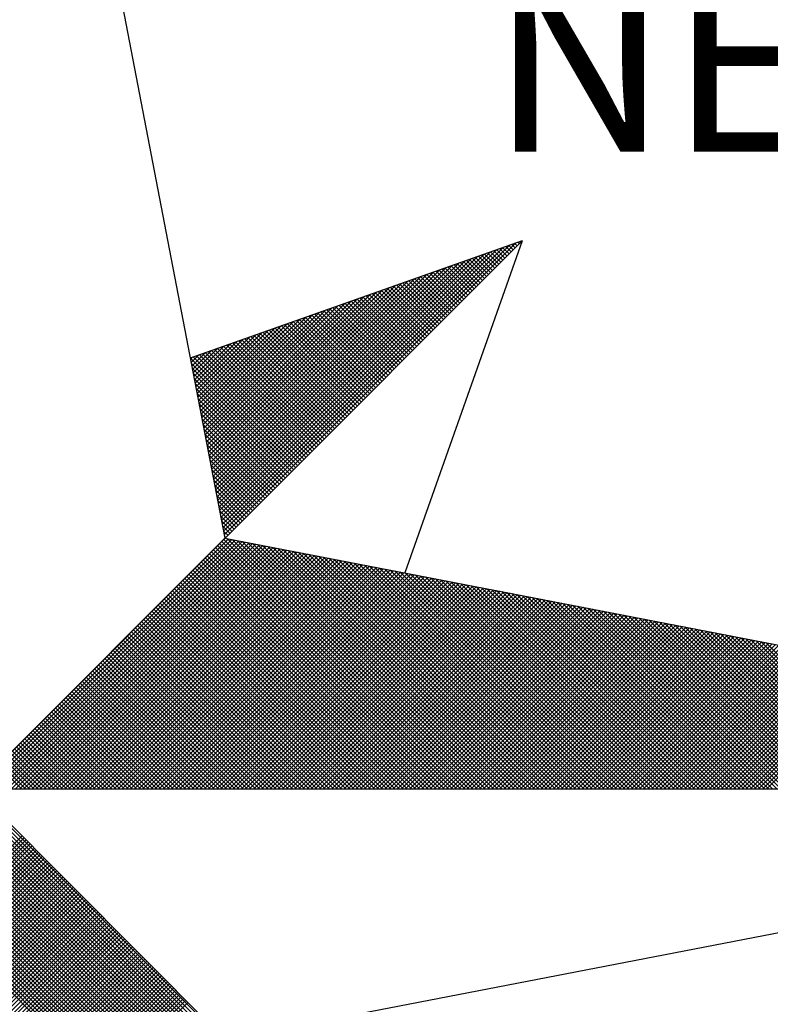
# Model space of a CAD drawing. Extents: x 180108 to 180213, y 1671321 to 1671470.
# Drawn here: x 180193 to 180196, y 1671441 to 1671446 of the extents above; entities that cross this region are included whole.
import ezdxf

# ---------------------------------------------------------------- set-up
doc = ezdxf.new("R2010")
doc.units = 0
doc.header["$MEASUREMENT"] = 0
doc.layers.get('0').update_dxf_attribs({"linetype": 'CONTINUOUS'})
doc.layers.add('NORTE', color=7, linetype='CONTINUOUS')
doc.layers.add('T-DIM', color=1, linetype='CONTINUOUS')
doc.styles.add('ROMANT', font='romant', dxfattribs={"height": 1.5})

# ---------------------------------------------------------------- blocks, each defined once
blk = doc.blocks.new('*X2')
at = {"color": 0}
for p, q in [((182561.6949, 1662937.86), (182561.6936, 1662937.8613)), ((182560.4072, 1662936.6429), (182561.5885, 1662937.8242)), ((182560.41, 1662936.6281), (182561.6158, 1662937.8338)), ((182560.4129, 1662936.6133), (182561.6431, 1662937.8435)), ((182560.4158, 1662936.5985), (182561.6704, 1662937.8531)), ((182561.6154, 1662937.7805), (182561.5761, 1662937.8198)), ((182561.6242, 1662937.7893), (182561.5891, 1662937.8244)), ((182561.6331, 1662937.7982), (182561.6022, 1662937.829)), ((182561.6419, 1662937.807), (182561.6152, 1662937.8337)), ((182561.6508, 1662937.8158), (182561.6283, 1662937.8383)), ((182561.6596, 1662937.8247), (182561.6414, 1662937.8429)), ((182561.6684, 1662937.8335), (182561.6544, 1662937.8475)), ((182561.6773, 1662937.8424), (182561.6675, 1662937.8521)), ((182561.6861, 1662937.8512), (182561.6806, 1662937.8567)), ((182560.3929, 1662936.717), (182561.4518, 1662937.776)), ((182560.3957, 1662936.7022), (182561.4792, 1662937.7856)), ((182560.3986, 1662936.6874), (182561.5065, 1662937.7953)), ((182560.4015, 1662936.6726), (182561.5338, 1662937.8049)), ((182560.4043, 1662936.6577), (182561.5611, 1662937.8146)), ((182561.5358, 1662937.7009), (182561.4585, 1662937.7783)), ((182561.5447, 1662937.7098), (182561.4715, 1662937.7829)), ((182561.5535, 1662937.7186), (182561.4846, 1662937.7875)), ((182561.5624, 1662937.7274), (182561.4977, 1662937.7921)), ((182561.5712, 1662937.7363), (182561.5107, 1662937.7968)), ((182561.58, 1662937.7451), (182561.5238, 1662937.8014)), ((182561.5889, 1662937.754), (182561.5369, 1662937.806)), ((182561.5977, 1662937.7628), (182561.5499, 1662937.8106)), ((182561.6066, 1662937.7716), (182561.563, 1662937.8152)), ((182560.3814, 1662936.7763), (182561.3425, 1662937.7374)), ((182560.3843, 1662936.7615), (182561.3699, 1662937.747)), ((182560.3872, 1662936.7466), (182561.3972, 1662937.7567)), ((182560.39, 1662936.7318), (182561.4245, 1662937.7663)), ((182561.4563, 1662937.6214), (182561.3409, 1662937.7368)), ((182561.4651, 1662937.6302), (182561.3539, 1662937.7414)), ((182561.474, 1662937.6391), (182561.367, 1662937.746)), ((182561.4828, 1662937.6479), (182561.3801, 1662937.7506)), ((182561.4917, 1662937.6567), (182561.3931, 1662937.7552)), ((182561.5005, 1662937.6656), (182561.4062, 1662937.7599)), ((182561.5093, 1662937.6744), (182561.4193, 1662937.7645)), ((182561.5182, 1662937.6833), (182561.4323, 1662937.7691)), ((182561.527, 1662937.6921), (182561.4454, 1662937.7737)), ((182560.37, 1662936.8356), (182561.2332, 1662937.6988)), ((182560.3729, 1662936.8207), (182561.2606, 1662937.7084)), ((182560.3757, 1662936.8059), (182561.2879, 1662937.7181)), ((182560.3786, 1662936.7911), (182561.3152, 1662937.7277)), ((182561.3767, 1662937.5418), (182561.2233, 1662937.6953)), ((182561.3856, 1662937.5507), (182561.2364, 1662937.6999)), ((182561.3944, 1662937.5595), (182561.2494, 1662937.7045)), ((182561.4033, 1662937.5683), (182561.2625, 1662937.7091)), ((182561.4121, 1662937.5772), (182561.2756, 1662937.7137)), ((182561.4209, 1662937.586), (182561.2886, 1662937.7183)), ((182561.4298, 1662937.5949), (182561.3017, 1662937.723)), ((182561.4386, 1662937.6037), (182561.3148, 1662937.7276)), ((182561.4475, 1662937.6125), (182561.3278, 1662937.7322)), ((182560.3557, 1662936.9097), (182561.0966, 1662937.6506)), ((182560.3586, 1662936.8948), (182561.1239, 1662937.6602)), ((182560.3614, 1662936.88), (182561.1513, 1662937.6699)), ((182560.3643, 1662936.8652), (182561.1786, 1662937.6795)), ((182560.3672, 1662936.8504), (182561.2059, 1662937.6891)), ((182561.2884, 1662937.4534), (182561.0926, 1662937.6492)), ((182561.2972, 1662937.4623), (182561.1057, 1662937.6538)), ((182561.306, 1662937.4711), (182561.1188, 1662937.6584)), ((182561.3149, 1662937.48), (182561.1318, 1662937.663)), ((182561.3237, 1662937.4888), (182561.1449, 1662937.6676)), ((182561.3326, 1662937.4976), (182561.158, 1662937.6722)), ((182561.3414, 1662937.5065), (182561.171, 1662937.6768)), ((182561.3502, 1662937.5153), (182561.1841, 1662937.6814)), ((182561.3591, 1662937.5242), (182561.1972, 1662937.6861)), ((182561.3679, 1662937.533), (182561.2102, 1662937.6907)), ((182560.3443, 1662936.9689), (182560.9873, 1662937.612)), ((182560.3471, 1662936.9541), (182561.0146, 1662937.6216)), ((182560.35, 1662936.9393), (182561.042, 1662937.6313)), ((182560.3529, 1662936.9245), (182561.0693, 1662937.6409)), ((182561.2088, 1662937.3739), (182560.9751, 1662937.6076)), ((182561.2176, 1662937.3827), (182560.9881, 1662937.6123)), ((182561.2265, 1662937.3916), (182561.0012, 1662937.6169)), ((182561.2353, 1662937.4004), (182561.0143, 1662937.6215)), ((182561.2442, 1662937.4093), (182561.0273, 1662937.6261)), ((182561.253, 1662937.4181), (182561.0404, 1662937.6307)), ((182561.2618, 1662937.4269), (182561.0535, 1662937.6353)), ((182561.2707, 1662937.4358), (182561.0665, 1662937.6399)), ((182561.2795, 1662937.4446), (182561.0796, 1662937.6445)), ((182560.33, 1662937.043), (182560.8507, 1662937.5637)), ((182560.3328, 1662937.0282), (182560.878, 1662937.5734)), ((182560.3357, 1662937.0134), (182560.9053, 1662937.583)), ((182560.3386, 1662936.9986), (182560.9327, 1662937.5927)), ((182560.3414, 1662936.9837), (182560.96, 1662937.6023)), ((182561.1293, 1662937.2943), (182560.8575, 1662937.5661)), ((182561.1381, 1662937.3032), (182560.8705, 1662937.5707)), ((182561.1469, 1662937.312), (182560.8836, 1662937.5754)), ((182561.1558, 1662937.3209), (182560.8967, 1662937.58)), ((182561.1646, 1662937.3297), (182560.9097, 1662937.5846)), ((182561.1735, 1662937.3385), (182560.9228, 1662937.5892)), ((182561.1823, 1662937.3474), (182560.9359, 1662937.5938)), ((182561.1911, 1662937.3562), (182560.9489, 1662937.5984)), ((182561.2, 1662937.3651), (182560.962, 1662937.603)), ((182560.3185, 1662937.1023), (182560.7414, 1662937.5251)), ((182560.3214, 1662937.0875), (182560.7687, 1662937.5348)), ((182560.3243, 1662937.0727), (182560.796, 1662937.5444)), ((182560.3271, 1662937.0578), (182560.8234, 1662937.5541)), ((182561.0497, 1662937.2148), (182560.7399, 1662937.5246)), ((182561.0585, 1662937.2236), (182560.753, 1662937.5292)), ((182561.0674, 1662937.2325), (182560.766, 1662937.5338)), ((182561.0762, 1662937.2413), (182560.7791, 1662937.5385)), ((182561.0851, 1662937.2502), (182560.7922, 1662937.5431)), ((182561.0939, 1662937.259), (182560.8052, 1662937.5477)), ((182561.1027, 1662937.2678), (182560.8183, 1662937.5523)), ((182561.1116, 1662937.2767), (182560.8313, 1662937.5569)), ((182561.1204, 1662937.2855), (182560.8444, 1662937.5615)), ((182560.3071, 1662937.1616), (182560.6321, 1662937.4866)), ((182560.31, 1662937.1467), (182560.6594, 1662937.4962)), ((182560.3128, 1662937.1319), (182560.6867, 1662937.5059)), ((182560.3157, 1662937.1171), (182560.7141, 1662937.5155)), ((182560.9702, 1662937.1352), (182560.6223, 1662937.4831)), ((182560.979, 1662937.1441), (182560.6354, 1662937.4877)), ((182560.9878, 1662937.1529), (182560.6484, 1662937.4923)), ((182560.9967, 1662937.1618), (182560.6615, 1662937.4969)), ((182561.0055, 1662937.1706), (182560.6746, 1662937.5016)), ((182561.0144, 1662937.1794), (182560.6876, 1662937.5062)), ((182561.0232, 1662937.1883), (182560.7007, 1662937.5108)), ((182561.032, 1662937.1971), (182560.7138, 1662937.5154)), ((182561.0409, 1662937.206), (182560.7268, 1662937.52)), ((182560.2928, 1662937.2357), (182560.4955, 1662937.4383)), ((182560.2957, 1662937.2208), (182560.5228, 1662937.448)), ((182560.2985, 1662937.206), (182560.5501, 1662937.4576)), ((182560.3014, 1662937.1912), (182560.5774, 1662937.4673)), ((182560.3042, 1662937.1764), (182560.6048, 1662937.4769)), ((182560.8818, 1662937.0469), (182560.4917, 1662937.437)), ((182560.8906, 1662937.0557), (182560.5047, 1662937.4416)), ((182560.8994, 1662937.0645), (182560.5178, 1662937.4462)), ((182560.9083, 1662937.0734), (182560.5309, 1662937.4508)), ((182560.9171, 1662937.0822), (182560.5439, 1662937.4554)), ((182560.926, 1662937.0911), (182560.557, 1662937.46)), ((182560.9348, 1662937.0999), (182560.57, 1662937.4647)), ((182560.9436, 1662937.1087), (182560.5831, 1662937.4693)), ((182560.9525, 1662937.1176), (182560.5962, 1662937.4739)), ((182560.9613, 1662937.1264), (182560.6092, 1662937.4785)), ((182560.2814, 1662937.2949), (182560.3862, 1662937.3997)), ((182560.2842, 1662937.2801), (182560.4135, 1662937.4094)), ((182560.2871, 1662937.2653), (182560.4408, 1662937.419)), ((182560.29, 1662937.2505), (182560.4682, 1662937.4287)), ((182560.8022, 1662936.9673), (182560.3741, 1662937.3955)), ((182560.8111, 1662936.9761), (182560.3871, 1662937.4001)), ((182560.8199, 1662936.985), (182560.4002, 1662937.4047)), ((182560.8287, 1662936.9938), (182560.4133, 1662937.4093)), ((182560.8376, 1662937.0027), (182560.4263, 1662937.4139)), ((182560.8464, 1662937.0115), (182560.4394, 1662937.4185)), ((182560.8553, 1662937.0203), (182560.4525, 1662937.4231)), ((182560.8641, 1662937.0292), (182560.4655, 1662937.4277)), ((182560.8729, 1662937.038), (182560.4786, 1662937.4324)), ((182560.7315, 1662936.8966), (182560.2695, 1662937.3586)), ((182560.2699, 1662937.3542), (182560.2769, 1662937.3611)), ((182560.2728, 1662937.3394), (182560.3042, 1662937.3708)), ((182560.2757, 1662937.3246), (182560.3315, 1662937.3804)), ((182560.2785, 1662937.3098), (182560.3589, 1662937.3901)), ((182560.7404, 1662936.9054), (182560.2826, 1662937.3632)), ((182560.7492, 1662936.9143), (182560.2957, 1662937.3678)), ((182560.758, 1662936.9231), (182560.3087, 1662937.3724)), ((182560.7669, 1662936.932), (182560.3218, 1662937.377)), ((182560.7757, 1662936.9408), (182560.3349, 1662937.3816)), ((182560.7845, 1662936.9496), (182560.3479, 1662937.3862)), ((182560.7934, 1662936.9585), (182560.361, 1662937.3908)), ((182560.7227, 1662936.8878), (182560.2732, 1662937.3372)), ((182560.7138, 1662936.8789), (182560.2774, 1662937.3153)), ((182560.705, 1662936.8701), (182560.2817, 1662937.2934)), ((182560.6962, 1662936.8612), (182560.2859, 1662937.2715)), ((182560.6873, 1662936.8524), (182560.2901, 1662937.2496)), ((182560.6785, 1662936.8436), (182560.2944, 1662937.2277)), ((182560.6696, 1662936.8347), (182560.2986, 1662937.2058)), ((182560.6608, 1662936.8259), (182560.3028, 1662937.1839)), ((182560.652, 1662936.817), (182560.307, 1662937.162)), ((182560.6431, 1662936.8082), (182560.3113, 1662937.1401)), ((182560.6343, 1662936.7994), (182560.3155, 1662937.1182)), ((182560.6254, 1662936.7905), (182560.3197, 1662937.0963)), ((182560.6166, 1662936.7817), (182560.3239, 1662937.0744)), ((182560.6078, 1662936.7729), (182560.3282, 1662937.0525)), ((182560.5989, 1662936.764), (182560.3324, 1662937.0306)), ((182560.5901, 1662936.7552), (182560.3366, 1662937.0087)), ((182560.5813, 1662936.7463), (182560.3408, 1662936.9868)), ((182560.5724, 1662936.7375), (182560.3451, 1662936.9648)), ((182560.5636, 1662936.7287), (182560.3493, 1662936.9429)), ((182560.5547, 1662936.7198), (182560.3535, 1662936.921)), ((182560.5459, 1662936.711), (182560.3577, 1662936.8991)), ((182560.5371, 1662936.7021), (182560.362, 1662936.8772)), ((182560.5282, 1662936.6933), (182560.3662, 1662936.8553)), ((182560.5194, 1662936.6845), (182560.3704, 1662936.8334)), ((182560.5105, 1662936.6756), (182560.3746, 1662936.8115)), ((182560.5017, 1662936.6668), (182560.3789, 1662936.7896)), ((182560.4929, 1662936.6579), (182560.3831, 1662936.7677)), ((182560.484, 1662936.6491), (182560.3873, 1662936.7458)), ((182560.4752, 1662936.6403), (182560.3916, 1662936.7239)), ((182560.4663, 1662936.6314), (182560.3958, 1662936.702)), ((182560.4575, 1662936.6226), (182560.4, 1662936.6801)), ((182560.4487, 1662936.6138), (182560.4042, 1662936.6582)), ((182560.4398, 1662936.6049), (182560.4085, 1662936.6363)), ((182560.431, 1662936.5961), (182560.4127, 1662936.6144)), ((182560.4222, 1662936.5872), (182560.4169, 1662936.5925)), ((182559.3402, 1662935.5052), (182560.4187, 1662936.5837)), ((182559.3578, 1662935.5052), (182560.4335, 1662936.5808)), ((182559.3755, 1662935.5052), (182560.4483, 1662936.578)), ((182559.3932, 1662935.5052), (182560.4631, 1662936.5751)), ((182559.4109, 1662935.5052), (182560.4779, 1662936.5722)), ((182559.4286, 1662935.5052), (182560.4927, 1662936.5694)), ((182559.4462, 1662935.5052), (182560.5076, 1662936.5665)), ((182559.4639, 1662935.5052), (182560.5224, 1662936.5637)), ((182559.4816, 1662935.5052), (182560.5372, 1662936.5608)), ((182559.4993, 1662935.5052), (182560.552, 1662936.558)), ((182559.5169, 1662935.5052), (182560.5668, 1662936.5551)), ((182559.5346, 1662935.5052), (182560.5817, 1662936.5522)), ((182559.5523, 1662935.5052), (182560.5965, 1662936.5494)), ((182561.4335, 1662935.5052), (182560.3868, 1662936.5519)), ((182561.4512, 1662935.5052), (182560.3956, 1662936.5607)), ((182561.4688, 1662935.5052), (182560.4045, 1662936.5696)), ((182561.4865, 1662935.5052), (182560.4133, 1662936.5784)), ((182561.5042, 1662935.5052), (182560.4274, 1662936.582)), ((182561.5219, 1662935.5052), (182560.4493, 1662936.5778)), ((182561.5396, 1662935.5052), (182560.4712, 1662936.5735)), ((182561.5572, 1662935.5052), (182560.4931, 1662936.5693)), ((182561.5749, 1662935.5052), (182560.515, 1662936.5651)), ((182561.5926, 1662935.5052), (182560.5369, 1662936.5609)), ((182561.6103, 1662935.5052), (182560.5588, 1662936.5566)), ((182561.6279, 1662935.5052), (182560.5807, 1662936.5524)), ((182561.6456, 1662935.5052), (182560.6026, 1662936.5482)), ((182559.57, 1662935.5052), (182560.6113, 1662936.5465)), ((182559.5877, 1662935.5052), (182560.6261, 1662936.5437)), ((182559.6053, 1662935.5052), (182560.6409, 1662936.5408)), ((182559.623, 1662935.5052), (182560.6557, 1662936.5379)), ((182559.6407, 1662935.5052), (182560.6706, 1662936.5351)), ((182559.6584, 1662935.5052), (182560.6854, 1662936.5322)), ((182559.676, 1662935.5052), (182560.7002, 1662936.5294)), ((182559.6937, 1662935.5052), (182560.715, 1662936.5265)), ((182559.7114, 1662935.5052), (182560.7298, 1662936.5236)), ((182559.7291, 1662935.5052), (182560.7447, 1662936.5208)), ((182559.7467, 1662935.5052), (182560.7595, 1662936.5179)), ((182559.7644, 1662935.5052), (182560.7743, 1662936.5151)), ((182559.7821, 1662935.5052), (182560.7891, 1662936.5122)), ((182559.7998, 1662935.5052), (182560.8039, 1662936.5093)), ((182559.8175, 1662935.5052), (182560.8188, 1662936.5065)), ((182561.3451, 1662935.5052), (182560.3426, 1662936.5077)), ((182561.3628, 1662935.5052), (182560.3514, 1662936.5165)), ((182561.3805, 1662935.5052), (182560.3603, 1662936.5254)), ((182561.3981, 1662935.5052), (182560.3691, 1662936.5342)), ((182561.4158, 1662935.5052), (182560.378, 1662936.543)), ((182561.6633, 1662935.5052), (182560.6245, 1662936.544)), ((182561.681, 1662935.5052), (182560.6464, 1662936.5397)), ((182561.6987, 1662935.5052), (182560.6683, 1662936.5355)), ((182561.7163, 1662935.5052), (182560.6902, 1662936.5313)), ((182561.734, 1662935.5052), (182560.7121, 1662936.5271)), ((182561.7517, 1662935.5052), (182560.734, 1662936.5228)), ((182561.7694, 1662935.5052), (182560.756, 1662936.5186)), ((182561.787, 1662935.5052), (182560.7779, 1662936.5144)), ((182561.8047, 1662935.5052), (182560.7998, 1662936.5102)), ((182561.8224, 1662935.5052), (182560.8217, 1662936.5059)), ((182559.8351, 1662935.5052), (182560.8336, 1662936.5036)), ((182559.8528, 1662935.5052), (182560.8484, 1662936.5008)), ((182559.8705, 1662935.5052), (182560.8632, 1662936.4979)), ((182559.8882, 1662935.5052), (182560.878, 1662936.4951)), ((182559.9058, 1662935.5052), (182560.8928, 1662936.4922)), ((182559.9235, 1662935.5052), (182560.9077, 1662936.4893)), ((182559.9412, 1662935.5052), (182560.9225, 1662936.4865)), ((182559.9589, 1662935.5052), (182560.9373, 1662936.4836)), ((182559.9766, 1662935.5052), (182560.9521, 1662936.4808)), ((182559.9942, 1662935.5052), (182560.9669, 1662936.4779)), ((182560.0119, 1662935.5052), (182560.9818, 1662936.475)), ((182560.0296, 1662935.5052), (182560.9966, 1662936.4722)), ((182560.0473, 1662935.5052), (182561.0114, 1662936.4693)), ((182560.0649, 1662935.5052), (182561.0262, 1662936.4665)), ((182560.0826, 1662935.5052), (182561.041, 1662936.4636)), ((182561.2567, 1662935.5052), (182560.2984, 1662936.4635)), ((182561.2744, 1662935.5052), (182560.3072, 1662936.4723)), ((182561.2921, 1662935.5052), (182560.3161, 1662936.4812)), ((182561.3097, 1662935.5052), (182560.3249, 1662936.49)), ((182561.3274, 1662935.5052), (182560.3338, 1662936.4989)), ((182561.8401, 1662935.5052), (182560.8436, 1662936.5017)), ((182561.8578, 1662935.5052), (182560.8655, 1662936.4975)), ((182561.8754, 1662935.5052), (182560.8874, 1662936.4932)), ((182561.8931, 1662935.5052), (182560.9093, 1662936.489)), ((182561.9108, 1662935.5052), (182560.9312, 1662936.4848)), ((182561.9285, 1662935.5052), (182560.9531, 1662936.4806)), ((182561.9461, 1662935.5052), (182560.975, 1662936.4763)), ((182561.9638, 1662935.5052), (182560.9969, 1662936.4721)), ((182561.9815, 1662935.5052), (182561.0188, 1662936.4679)), ((182561.9992, 1662935.5052), (182561.0407, 1662936.4637)), ((182560.1003, 1662935.5052), (182561.0558, 1662936.4607)), ((182560.118, 1662935.5052), (182561.0707, 1662936.4579)), ((182560.1357, 1662935.5052), (182561.0855, 1662936.455)), ((182560.1533, 1662935.5052), (182561.1003, 1662936.4522)), ((182560.171, 1662935.5052), (182561.1151, 1662936.4493)), ((182560.1887, 1662935.5052), (182561.1299, 1662936.4464)), ((182560.2064, 1662935.5052), (182561.1448, 1662936.4436)), ((182560.224, 1662935.5052), (182561.1596, 1662936.4407)), ((182560.2417, 1662935.5052), (182561.1744, 1662936.4379)), ((182560.2594, 1662935.5052), (182561.1892, 1662936.435)), ((182561.186, 1662935.5052), (182560.2631, 1662936.4281)), ((182561.2037, 1662935.5052), (182560.2719, 1662936.437)), ((182560.2771, 1662935.5052), (182561.204, 1662936.4321)), ((182561.2214, 1662935.5052), (182560.2807, 1662936.4458)), ((182561.239, 1662935.5052), (182560.2896, 1662936.4547)), ((182560.2948, 1662935.5052), (182561.2189, 1662936.4293)), ((182560.3124, 1662935.5052), (182561.2337, 1662936.4264)), ((182560.3301, 1662935.5052), (182561.2485, 1662936.4236)), ((182560.3478, 1662935.5052), (182561.2633, 1662936.4207)), ((182562.0169, 1662935.5052), (182561.0626, 1662936.4594)), ((182562.0345, 1662935.5052), (182561.0845, 1662936.4552)), ((182562.0522, 1662935.5052), (182561.1064, 1662936.451)), ((182562.0699, 1662935.5052), (182561.1283, 1662936.4468)), ((182562.0876, 1662935.5052), (182561.1502, 1662936.4425)), ((182562.1052, 1662935.5052), (182561.1721, 1662936.4383)), ((182562.1229, 1662935.5052), (182561.194, 1662936.4341)), ((182562.1406, 1662935.5052), (182561.2159, 1662936.4299)), ((182562.1583, 1662935.5052), (182561.2378, 1662936.4256)), ((182562.1759, 1662935.5052), (182561.2597, 1662936.4214)), ((182561.0976, 1662935.5052), (182560.2189, 1662936.3839)), ((182561.1153, 1662935.5052), (182560.2277, 1662936.3928)), ((182561.133, 1662935.5052), (182560.2365, 1662936.4016)), ((182561.1506, 1662935.5052), (182560.2454, 1662936.4105)), ((182561.1683, 1662935.5052), (182560.2542, 1662936.4193)), ((182560.3655, 1662935.5052), (182561.2781, 1662936.4179)), ((182560.3831, 1662935.5052), (182561.2929, 1662936.415)), ((182560.4008, 1662935.5052), (182561.3078, 1662936.4121)), ((182560.4185, 1662935.5052), (182561.3226, 1662936.4093)), ((182560.4362, 1662935.5052), (182561.3374, 1662936.4064)), ((182560.4539, 1662935.5052), (182561.3522, 1662936.4036)), ((182560.4715, 1662935.5052), (182561.367, 1662936.4007)), ((182560.4892, 1662935.5052), (182561.3819, 1662936.3978)), ((182560.5069, 1662935.5052), (182561.3967, 1662936.395)), ((182560.5246, 1662935.5052), (182561.4115, 1662936.3921)), ((182560.5422, 1662935.5052), (182561.4263, 1662936.3893)), ((182560.5599, 1662935.5052), (182561.4411, 1662936.3864)), ((182560.5776, 1662935.5052), (182561.4559, 1662936.3835)), ((182560.5953, 1662935.5052), (182561.4708, 1662936.3807)), ((182560.613, 1662935.5052), (182561.4856, 1662936.3778)), ((182562.1936, 1662935.5052), (182561.2816, 1662936.4172)), ((182562.2113, 1662935.5052), (182561.3035, 1662936.4129)), ((182562.229, 1662935.5052), (182561.3255, 1662936.4087)), ((182562.2467, 1662935.5052), (182561.3474, 1662936.4045)), ((182562.2643, 1662935.5052), (182561.3693, 1662936.4003)), ((182562.282, 1662935.5052), (182561.3912, 1662936.396)), ((182562.2997, 1662935.5052), (182561.4131, 1662936.3918)), ((182562.3174, 1662935.5052), (182561.435, 1662936.3876)), ((182562.335, 1662935.5052), (182561.4569, 1662936.3834)), ((182562.3527, 1662935.5052), (182561.4788, 1662936.3791)), ((182561.0092, 1662935.5052), (182560.1747, 1662936.3398)), ((182561.0269, 1662935.5052), (182560.1835, 1662936.3486)), ((182561.0446, 1662935.5052), (182560.1923, 1662936.3574)), ((182561.0623, 1662935.5052), (182560.2012, 1662936.3663)), ((182561.0799, 1662935.5052), (182560.21, 1662936.3751)), ((182560.6306, 1662935.5052), (182561.5004, 1662936.375)), ((182560.6483, 1662935.5052), (182561.5152, 1662936.3721)), ((182560.666, 1662935.5052), (182561.53, 1662936.3692)), ((182560.6837, 1662935.5052), (182561.5449, 1662936.3664)), ((182560.7013, 1662935.5052), (182561.5597, 1662936.3635)), ((182560.719, 1662935.5052), (182561.5745, 1662936.3607)), ((182560.7367, 1662935.5052), (182561.5893, 1662936.3578)), ((182560.7544, 1662935.5052), (182561.6041, 1662936.355)), ((182560.7721, 1662935.5052), (182561.619, 1662936.3521)), ((182560.7897, 1662935.5052), (182561.6338, 1662936.3492)), ((182560.8074, 1662935.5052), (182561.6486, 1662936.3464)), ((182560.8251, 1662935.5052), (182561.6634, 1662936.3435)), ((182560.8428, 1662935.5052), (182561.6782, 1662936.3407)), ((182560.8604, 1662935.5052), (182561.693, 1662936.3378)), ((182560.8781, 1662935.5052), (182561.7079, 1662936.3349)), ((182562.3704, 1662935.5052), (182561.5007, 1662936.3749)), ((182562.3881, 1662935.5052), (182561.5226, 1662936.3707)), ((182562.4058, 1662935.5052), (182561.5445, 1662936.3665)), ((182562.4234, 1662935.5052), (182561.5664, 1662936.3622)), ((182562.4411, 1662935.5052), (182561.5883, 1662936.358)), ((182562.4588, 1662935.5052), (182561.6102, 1662936.3538)), ((182562.4765, 1662935.5052), (182561.6321, 1662936.3496)), ((182562.4941, 1662935.5052), (182561.654, 1662936.3453)), ((182562.5118, 1662935.5052), (182561.6759, 1662936.3411)), ((182562.5295, 1662935.5052), (182561.6978, 1662936.3369)), ((182560.9208, 1662935.5052), (182560.1305, 1662936.2956)), ((182560.9385, 1662935.5052), (182560.1393, 1662936.3044)), ((182560.9562, 1662935.5052), (182560.1481, 1662936.3132)), ((182560.9739, 1662935.5052), (182560.157, 1662936.3221)), ((182560.9915, 1662935.5052), (182560.1658, 1662936.3309)), ((182560.8958, 1662935.5052), (182561.7227, 1662936.3321)), ((182560.9135, 1662935.5052), (182561.7375, 1662936.3292)), ((182560.9312, 1662935.5052), (182561.7523, 1662936.3264)), ((182560.9488, 1662935.5052), (182561.7671, 1662936.3235)), ((182560.9665, 1662935.5052), (182561.782, 1662936.3206)), ((182560.9842, 1662935.5052), (182561.7968, 1662936.3178)), ((182561.0019, 1662935.5052), (182561.8116, 1662936.3149)), ((182561.0195, 1662935.5052), (182561.8264, 1662936.3121)), ((182561.0372, 1662935.5052), (182561.8412, 1662936.3092)), ((182561.0549, 1662935.5052), (182561.856, 1662936.3063)), ((182561.0726, 1662935.5052), (182561.8709, 1662936.3035)), ((182561.0903, 1662935.5052), (182561.8857, 1662936.3006)), ((182561.1079, 1662935.5052), (182561.9005, 1662936.2978)), ((182561.1256, 1662935.5052), (182561.9153, 1662936.2949)), ((182562.5472, 1662935.5052), (182561.7197, 1662936.3326)), ((182562.5649, 1662935.5052), (182561.7416, 1662936.3284)), ((182562.5825, 1662935.5052), (182561.7635, 1662936.3242)), ((182562.6002, 1662935.5052), (182561.7854, 1662936.32)), ((182562.6179, 1662935.5052), (182561.8073, 1662936.3157)), ((182562.6356, 1662935.5052), (182561.8292, 1662936.3115)), ((182562.6532, 1662935.5052), (182561.8511, 1662936.3073)), ((182562.6709, 1662935.5052), (182561.8731, 1662936.3031)), ((182562.6886, 1662935.5052), (182561.895, 1662936.2988)), ((182562.7063, 1662935.5052), (182561.9169, 1662936.2946)), ((182560.8324, 1662935.5052), (182560.0863, 1662936.2514)), ((182560.8501, 1662935.5052), (182560.0951, 1662936.2602)), ((182560.8678, 1662935.5052), (182560.104, 1662936.269)), ((182560.8855, 1662935.5052), (182560.1128, 1662936.2779)), ((182560.9032, 1662935.5052), (182560.1216, 1662936.2867)), ((182561.1433, 1662935.5052), (182561.9301, 1662936.2921)), ((182561.161, 1662935.5052), (182561.945, 1662936.2892)), ((182561.1786, 1662935.5052), (182561.9598, 1662936.2863)), ((182561.1963, 1662935.5052), (182561.9746, 1662936.2835)), ((182561.214, 1662935.5052), (182561.9894, 1662936.2806)), ((182561.2317, 1662935.5052), (182562.0042, 1662936.2778)), ((182561.2494, 1662935.5052), (182562.0191, 1662936.2749)), ((182561.267, 1662935.5052), (182562.0339, 1662936.272)), ((182561.2847, 1662935.5052), (182562.0487, 1662936.2692)), ((182561.3024, 1662935.5052), (182562.0635, 1662936.2663)), ((182561.3201, 1662935.5052), (182562.0783, 1662936.2635)), ((182561.3377, 1662935.5052), (182562.0931, 1662936.2606)), ((182561.3554, 1662935.5052), (182562.108, 1662936.2577)), ((182561.3731, 1662935.5052), (182562.1228, 1662936.2549)), ((182561.3908, 1662935.5052), (182562.1376, 1662936.252)), ((182562.724, 1662935.5052), (182561.9388, 1662936.2904)), ((182562.7416, 1662935.5052), (182561.9607, 1662936.2862)), ((182562.7593, 1662935.5052), (182561.9826, 1662936.2819)), ((182562.777, 1662935.5052), (182562.0045, 1662936.2777)), ((182562.7947, 1662935.5052), (182562.0264, 1662936.2735)), ((182562.8123, 1662935.5052), (182562.0483, 1662936.2693)), ((182562.83, 1662935.5052), (182562.0702, 1662936.265)), ((182562.8477, 1662935.5052), (182562.0921, 1662936.2608)), ((182562.8654, 1662935.5052), (182562.114, 1662936.2566)), ((182562.8831, 1662935.5052), (182562.1359, 1662936.2524)), ((182560.7617, 1662935.5052), (182560.0509, 1662936.216)), ((182560.7794, 1662935.5052), (182560.0598, 1662936.2248)), ((182560.7971, 1662935.5052), (182560.0686, 1662936.2337)), ((182560.8148, 1662935.5052), (182560.0774, 1662936.2425)), ((182561.4085, 1662935.5052), (182562.1524, 1662936.2492)), ((182561.4261, 1662935.5052), (182562.1672, 1662936.2463)), ((182561.4438, 1662935.5052), (182562.1821, 1662936.2434)), ((182561.4615, 1662935.5052), (182562.1969, 1662936.2406)), ((182561.4792, 1662935.5052), (182562.2117, 1662936.2377)), ((182561.4968, 1662935.5052), (182562.2265, 1662936.2349)), ((182561.5145, 1662935.5052), (182562.2413, 1662936.232)), ((182561.5322, 1662935.5052), (182562.2562, 1662936.2291)), ((182561.5499, 1662935.5052), (182562.271, 1662936.2263)), ((182561.5675, 1662935.5052), (182562.2858, 1662936.2234)), ((182561.5852, 1662935.5052), (182562.3006, 1662936.2206)), ((182561.6029, 1662935.5052), (182562.3154, 1662936.2177)), ((182561.6206, 1662935.5052), (182562.3302, 1662936.2149)), ((182561.6383, 1662935.5052), (182562.3451, 1662936.212)), ((182561.6559, 1662935.5052), (182562.3599, 1662936.2091)), ((182562.9007, 1662935.5052), (182562.1578, 1662936.2481)), ((182562.9184, 1662935.5052), (182562.1797, 1662936.2439)), ((182562.9361, 1662935.5052), (182562.2016, 1662936.2397)), ((182562.9538, 1662935.5052), (182562.2235, 1662936.2354)), ((182562.9714, 1662935.5052), (182562.2454, 1662936.2312)), ((182562.9891, 1662935.5052), (182562.2673, 1662936.227)), ((182563.0068, 1662935.5052), (182562.2892, 1662936.2228)), ((182563.0245, 1662935.5052), (182562.3111, 1662936.2185)), ((182563.0422, 1662935.5052), (182562.333, 1662936.2143)), ((182563.0598, 1662935.5052), (182562.3549, 1662936.2101)), ((182560.6733, 1662935.5052), (182560.0067, 1662936.1718)), ((182560.691, 1662935.5052), (182560.0156, 1662936.1807)), ((182560.7087, 1662935.5052), (182560.0244, 1662936.1895)), ((182560.7264, 1662935.5052), (182560.0332, 1662936.1983)), ((182560.7441, 1662935.5052), (182560.0421, 1662936.2072)), ((182561.6736, 1662935.5052), (182562.3747, 1662936.2063)), ((182561.6913, 1662935.5052), (182562.3895, 1662936.2034)), ((182561.709, 1662935.5052), (182562.4043, 1662936.2006)), ((182561.7266, 1662935.5052), (182562.4192, 1662936.1977)), ((182561.7443, 1662935.5052), (182562.434, 1662936.1948)), ((182561.762, 1662935.5052), (182562.4488, 1662936.192)), ((182561.7797, 1662935.5052), (182562.4636, 1662936.1891)), ((182561.7974, 1662935.5052), (182562.4784, 1662936.1863)), ((182561.815, 1662935.5052), (182562.4932, 1662936.1834)), ((182561.8327, 1662935.5052), (182562.5081, 1662936.1805)), ((182561.8504, 1662935.5052), (182562.5229, 1662936.1777)), ((182561.8681, 1662935.5052), (182562.5377, 1662936.1748)), ((182561.8857, 1662935.5052), (182562.5525, 1662936.172)), ((182561.9034, 1662935.5052), (182562.5673, 1662936.1691)), ((182561.9211, 1662935.5052), (182562.5822, 1662936.1662)), ((182563.0775, 1662935.5052), (182562.3768, 1662936.2059)), ((182563.0952, 1662935.5052), (182562.3987, 1662936.2016)), ((182563.1129, 1662935.5052), (182562.4206, 1662936.1974)), ((182563.1305, 1662935.5052), (182562.4426, 1662936.1932)), ((182563.1482, 1662935.5052), (182562.4645, 1662936.189)), ((182563.1659, 1662935.5052), (182562.4864, 1662936.1847)), ((182563.1836, 1662935.5052), (182562.5083, 1662936.1805)), ((182563.2013, 1662935.5052), (182562.5302, 1662936.1763)), ((182563.2189, 1662935.5052), (182562.5521, 1662936.1721)), ((182563.2366, 1662935.5052), (182562.574, 1662936.1678)), ((182560.585, 1662935.5052), (182559.9625, 1662936.1276)), ((182560.6026, 1662935.5052), (182559.9714, 1662936.1365)), ((182560.6203, 1662935.5052), (182559.9802, 1662936.1453)), ((182560.638, 1662935.5052), (182559.989, 1662936.1541)), ((182560.6557, 1662935.5052), (182559.9979, 1662936.163)), ((182561.9388, 1662935.5052), (182562.597, 1662936.1634)), ((182561.9565, 1662935.5052), (182562.6118, 1662936.1605)), ((182561.9741, 1662935.5052), (182562.6266, 1662936.1577)), ((182561.9918, 1662935.5052), (182562.6414, 1662936.1548)), ((182562.0095, 1662935.5052), (182562.6563, 1662936.152)), ((182562.0272, 1662935.5052), (182562.6711, 1662936.1491)), ((182562.0448, 1662935.5052), (182562.6859, 1662936.1462)), ((182562.0625, 1662935.5052), (182562.7007, 1662936.1434)), ((182562.0802, 1662935.5052), (182562.7155, 1662936.1405)), ((182562.0979, 1662935.5052), (182562.7303, 1662936.1377)), ((182562.1156, 1662935.5052), (182562.7452, 1662936.1348)), ((182562.1332, 1662935.5052), (182562.76, 1662936.1319)), ((182562.1509, 1662935.5052), (182562.7748, 1662936.1291)), ((182562.1686, 1662935.5052), (182562.7896, 1662936.1262)), ((182562.1863, 1662935.5052), (182562.8044, 1662936.1234)), ((182563.2543, 1662935.5052), (182562.5959, 1662936.1636)), ((182563.272, 1662935.5052), (182562.6178, 1662936.1594)), ((182563.2896, 1662935.5052), (182562.6397, 1662936.1551)), ((182563.3073, 1662935.5052), (182562.6616, 1662936.1509)), ((182563.325, 1662935.5052), (182562.6835, 1662936.1467)), ((182563.3427, 1662935.5052), (182562.7054, 1662936.1425)), ((182563.3604, 1662935.5052), (182562.7273, 1662936.1382)), ((182563.378, 1662935.5052), (182562.7492, 1662936.134)), ((182560.4966, 1662935.5052), (182559.9183, 1662936.0834)), ((182560.5142, 1662935.5052), (182559.9272, 1662936.0923)), ((182560.5319, 1662935.5052), (182559.936, 1662936.1011)), ((182560.5496, 1662935.5052), (182559.9449, 1662936.1099)), ((182560.5673, 1662935.5052), (182559.9537, 1662936.1188)), ((182562.2039, 1662935.5052), (182562.8193, 1662936.1205)), ((182562.2216, 1662935.5052), (182562.8341, 1662936.1176)), ((182562.2393, 1662935.5052), (182562.8489, 1662936.1148)), ((182562.257, 1662935.5052), (182562.8637, 1662936.1119)), ((182562.2747, 1662935.5052), (182562.8785, 1662936.1091)), ((182562.2923, 1662935.5052), (182562.8933, 1662936.1062)), ((182562.31, 1662935.5052), (182562.9082, 1662936.1033)), ((182562.3277, 1662935.5052), (182562.923, 1662936.1005)), ((182562.3454, 1662935.5052), (182562.9378, 1662936.0976)), ((182562.363, 1662935.5052), (182562.9526, 1662936.0948)), ((182562.3807, 1662935.5052), (182562.9674, 1662936.0919)), ((182562.3984, 1662935.5052), (182562.9823, 1662936.0891)), ((182562.4161, 1662935.5052), (182562.9971, 1662936.0862)), ((182562.4338, 1662935.5052), (182563.0119, 1662936.0833)), ((182560.4082, 1662935.5052), (182559.8741, 1662936.0392)), ((182560.4259, 1662935.5052), (182559.883, 1662936.0481)), ((182560.4435, 1662935.5052), (182559.8918, 1662936.0569)), ((182560.4612, 1662935.5052), (182559.9007, 1662936.0657)), ((182560.4789, 1662935.5052), (182559.9095, 1662936.0746)), ((182562.4514, 1662935.5052), (182563.0267, 1662936.0805)), ((182562.4691, 1662935.5052), (182563.0415, 1662936.0776)), ((182562.4868, 1662935.5052), (182563.0564, 1662936.0748)), ((182562.5045, 1662935.5052), (182563.0712, 1662936.0719)), ((182562.5221, 1662935.5052), (182563.086, 1662936.069)), ((182562.5398, 1662935.5052), (182563.1008, 1662936.0662)), ((182562.5575, 1662935.5052), (182563.1156, 1662936.0633)), ((182562.5752, 1662935.5052), (182563.1304, 1662936.0605)), ((182562.5929, 1662935.5052), (182563.1453, 1662936.0576)), ((182562.6105, 1662935.5052), (182563.1601, 1662936.0547)), ((182562.6282, 1662935.5052), (182563.1749, 1662936.0519)), ((182562.6459, 1662935.5052), (182563.1897, 1662936.049)), ((182562.6636, 1662935.5052), (182563.2045, 1662936.0462)), ((182562.6812, 1662935.5052), (182563.2194, 1662936.0433)), ((182562.6989, 1662935.5052), (182563.2342, 1662936.0404)), ((182560.3375, 1662935.5052), (182559.8388, 1662936.0039)), ((182560.3551, 1662935.5052), (182559.8476, 1662936.0127)), ((182560.3728, 1662935.5052), (182559.8565, 1662936.0216)), ((182560.3905, 1662935.5052), (182559.8653, 1662936.0304)), ((182562.7166, 1662935.5052), (182563.249, 1662936.0376)), ((182562.7343, 1662935.5052), (182563.2638, 1662936.0347)), ((182562.752, 1662935.5052), (182563.2786, 1662936.0319)), ((182560.2491, 1662935.5052), (182559.7946, 1662935.9597)), ((182560.2668, 1662935.5052), (182559.8034, 1662935.9685)), ((182560.2844, 1662935.5052), (182559.8123, 1662935.9774)), ((182560.3021, 1662935.5052), (182559.8211, 1662935.9862)), ((182560.3198, 1662935.5052), (182559.83, 1662935.995)), ((182560.1607, 1662935.5052), (182559.7504, 1662935.9155)), ((182560.1784, 1662935.5052), (182559.7592, 1662935.9243)), ((182560.1961, 1662935.5052), (182559.7681, 1662935.9332)), ((182560.2137, 1662935.5052), (182559.7769, 1662935.942)), ((182560.2314, 1662935.5052), (182559.7858, 1662935.9508)), ((182560.0723, 1662935.5052), (182559.7062, 1662935.8713)), ((182560.09, 1662935.5052), (182559.715, 1662935.8801)), ((182560.1077, 1662935.5052), (182559.7239, 1662935.889)), ((182560.1253, 1662935.5052), (182559.7327, 1662935.8978)), ((182560.143, 1662935.5052), (182559.7416, 1662935.9066)), ((182559.9839, 1662935.5052), (182559.662, 1662935.8271)), ((182560.0016, 1662935.5052), (182559.6709, 1662935.8359)), ((182560.0193, 1662935.5052), (182559.6797, 1662935.8448)), ((182560.037, 1662935.5052), (182559.6885, 1662935.8536)), ((182560.0546, 1662935.5052), (182559.6974, 1662935.8625)), ((182559.9132, 1662935.5052), (182559.6267, 1662935.7917)), ((182559.9309, 1662935.5052), (182559.6355, 1662935.8006)), ((182559.9486, 1662935.5052), (182559.6443, 1662935.8094)), ((182559.9662, 1662935.5052), (182559.6532, 1662935.8183)), ((182559.8248, 1662935.5052), (182559.5825, 1662935.7475)), ((182559.8425, 1662935.5052), (182559.5913, 1662935.7564)), ((182559.8602, 1662935.5052), (182559.6001, 1662935.7652)), ((182559.8779, 1662935.5052), (182559.609, 1662935.7741)), ((182559.8955, 1662935.5052), (182559.6178, 1662935.7829)), ((182559.7364, 1662935.5052), (182559.5383, 1662935.7034)), ((182559.7541, 1662935.5052), (182559.5471, 1662935.7122)), ((182559.7718, 1662935.5052), (182559.5559, 1662935.721)), ((182559.7895, 1662935.5052), (182559.5648, 1662935.7299)), ((182559.8071, 1662935.5052), (182559.5736, 1662935.7387)), ((182559.648, 1662935.5052), (182559.4941, 1662935.6592)), ((182559.6657, 1662935.5052), (182559.5029, 1662935.668)), ((182559.6834, 1662935.5052), (182559.5118, 1662935.6768)), ((182559.7011, 1662935.5052), (182559.5206, 1662935.6857)), ((182559.7188, 1662935.5052), (182559.5294, 1662935.6945)), ((182559.5597, 1662935.5052), (182559.4499, 1662935.615)), ((182559.5773, 1662935.5052), (182559.4587, 1662935.6238)), ((182559.595, 1662935.5052), (182559.4676, 1662935.6326)), ((182559.6127, 1662935.5052), (182559.4764, 1662935.6415)), ((182559.6304, 1662935.5052), (182559.4852, 1662935.6503)), ((182559.542, 1662935.5052), (182559.441, 1662935.6061)), ((182560.4169, 1662934.4181), (182559.3401, 1662935.4949)), ((182560.4141, 1662934.4033), (182559.3401, 1662935.4773)), ((182560.4112, 1662934.3885), (182559.3401, 1662935.4596)), ((182560.4084, 1662934.3736), (182559.3401, 1662935.4419)), ((182560.4055, 1662934.3588), (182559.3401, 1662935.4242)), ((182560.4027, 1662934.344), (182559.3401, 1662935.4065)), ((182560.3998, 1662934.3292), (182559.3401, 1662935.3889)), ((182560.3969, 1662934.3144), (182559.3401, 1662935.3712)), ((182560.3941, 1662934.2995), (182559.3401, 1662935.3535)), ((182560.3912, 1662934.2847), (182559.3401, 1662935.3358)), ((182560.3884, 1662934.2699), (182559.3401, 1662935.3182)), ((182559.3401, 1662935.0986), (182559.5434, 1662935.3019)), ((182560.3855, 1662934.2551), (182559.3401, 1662935.3005)), ((182559.3401, 1662935.0809), (182559.5523, 1662935.293)), ((182559.3401, 1662935.0632), (182559.5611, 1662935.2842)), ((182560.3826, 1662934.2403), (182559.3401, 1662935.2828)), ((182559.3401, 1662935.0455), (182559.5699, 1662935.2754)), ((182559.3401, 1662935.0278), (182559.5788, 1662935.2665)), ((182560.3798, 1662934.2255), (182559.3401, 1662935.2651)), ((182559.3401, 1662935.0102), (182559.5876, 1662935.2577)), ((182559.3401, 1662934.9925), (182559.5965, 1662935.2488)), ((182560.3769, 1662934.2106), (182559.3401, 1662935.2474)), ((182559.3401, 1662934.9748), (182559.6053, 1662935.24)), ((182559.3401, 1662934.9571), (182559.6141, 1662935.2312)), ((182560.3741, 1662934.1958), (182559.3401, 1662935.2298)), ((182559.3401, 1662934.9395), (182559.623, 1662935.2223)), ((182559.3401, 1662934.9218), (182559.6318, 1662935.2135)), ((182560.3712, 1662934.181), (182559.3401, 1662935.2121)), ((182559.3401, 1662934.9041), (182559.6407, 1662935.2046)), ((182559.3401, 1662934.8864), (182559.6495, 1662935.1958)), ((182560.3683, 1662934.1662), (182559.3401, 1662935.1944)), ((182559.3401, 1662934.8687), (182559.6583, 1662935.187)), ((182559.3401, 1662934.8511), (182559.6672, 1662935.1781)), ((182560.3655, 1662934.1514), (182559.3401, 1662935.1767)), ((182559.3401, 1662934.8334), (182559.676, 1662935.1693)), ((182559.3401, 1662934.8157), (182559.6848, 1662935.1605)), ((182560.3626, 1662934.1365), (182559.3401, 1662935.1591)), ((182559.3401, 1662934.798), (182559.6937, 1662935.1516)), ((182559.3401, 1662934.7804), (182559.7025, 1662935.1428)), ((182560.3598, 1662934.1217), (182559.3401, 1662935.1414)), ((182559.3401, 1662934.7627), (182559.7114, 1662935.1339)), ((182559.3401, 1662934.745), (182559.7202, 1662935.1251)), ((182560.3569, 1662934.1069), (182559.3401, 1662935.1237)), ((182559.3401, 1662934.7273), (182559.729, 1662935.1163)), ((182559.3401, 1662934.7096), (182559.7379, 1662935.1074)), ((182560.354, 1662934.0921), (182559.3401, 1662935.106)), ((182559.3401, 1662934.692), (182559.7467, 1662935.0986)), ((182559.3401, 1662934.6743), (182559.7556, 1662935.0897)), ((182560.3512, 1662934.0773), (182559.3401, 1662935.0883)), ((182559.3401, 1662934.6566), (182559.7644, 1662935.0809)), ((182559.3401, 1662934.6389), (182559.7732, 1662935.0721)), ((182560.3483, 1662934.0624), (182559.3401, 1662935.0707)), ((182559.3401, 1662934.6213), (182559.7821, 1662935.0632)), ((182559.3401, 1662934.6036), (182559.7909, 1662935.0544)), ((182560.3455, 1662934.0476), (182559.3401, 1662935.053)), ((182559.3401, 1662934.5859), (182559.7998, 1662935.0455)), ((182559.3401, 1662934.5682), (182559.8086, 1662935.0367)), ((182560.3426, 1662934.0328), (182559.3401, 1662935.0353)), ((182559.3401, 1662934.5505), (182559.8174, 1662935.0279)), ((182559.3401, 1662934.5329), (182559.8263, 1662935.019)), ((182560.3397, 1662934.018), (182559.3401, 1662935.0176)), ((182559.3401, 1662934.5152), (182559.8351, 1662935.0102)), ((182559.3401, 1662934.4975), (182559.8439, 1662935.0014)), ((182560.3369, 1662934.0032), (182559.3401, 1662935)), ((182559.3401, 1662934.4798), (182559.8528, 1662934.9925)), ((182559.3401, 1662934.4622), (182559.8616, 1662934.9837)), ((182560.334, 1662933.9884), (182559.3401, 1662934.9823)), ((182559.3401, 1662934.4445), (182559.8705, 1662934.9748)), ((182559.3401, 1662934.4268), (182559.8793, 1662934.966)), ((182560.3312, 1662933.9735), (182559.3401, 1662934.9646)), ((182559.3401, 1662934.4091), (182559.8881, 1662934.9572)), ((182559.3401, 1662934.3914), (182559.897, 1662934.9483)), ((182560.3283, 1662933.9587), (182559.3401, 1662934.9469)), ((182559.3401, 1662934.3738), (182559.9058, 1662934.9395)), ((182559.3401, 1662934.3561), (182559.9147, 1662934.9306)), ((182560.3255, 1662933.9439), (182559.3401, 1662934.9292)), ((182559.3401, 1662934.3384), (182559.9235, 1662934.9218)), ((182559.3401, 1662934.3207), (182559.9323, 1662934.913)), ((182560.3226, 1662933.9291), (182559.3401, 1662934.9116)), ((182559.3401, 1662934.3031), (182559.9412, 1662934.9041)), ((182559.3401, 1662934.2854), (182559.95, 1662934.8953)), ((182560.3197, 1662933.9143), (182559.3401, 1662934.8939)), ((182559.3401, 1662934.2677), (182559.9589, 1662934.8864)), ((182559.3401, 1662934.25), (182559.9677, 1662934.8776)), ((182560.3169, 1662933.8994), (182559.3401, 1662934.8762)), ((182559.3401, 1662934.2323), (182559.9765, 1662934.8688)), ((182559.3401, 1662934.2147), (182559.9854, 1662934.8599)), ((182560.314, 1662933.8846), (182559.3401, 1662934.8585)), ((182559.3401, 1662934.197), (182559.9942, 1662934.8511)), ((182559.3401, 1662934.1793), (182560.003, 1662934.8423)), ((182560.3112, 1662933.8698), (182559.3401, 1662934.8409)), ((182559.3401, 1662934.1616), (182560.0119, 1662934.8334)), ((182559.3401, 1662934.144), (182560.0207, 1662934.8246)), ((182560.3083, 1662933.855), (182559.3401, 1662934.8232)), ((182559.3401, 1662934.1263), (182560.0296, 1662934.8157)), ((182559.3401, 1662934.1086), (182560.0384, 1662934.8069)), ((182560.3054, 1662933.8402), (182559.3401, 1662934.8055)), ((182559.3401, 1662934.0909), (182560.0472, 1662934.7981)), ((182559.3401, 1662934.0732), (182560.0561, 1662934.7892)), ((182560.3026, 1662933.8254), (182559.3401, 1662934.7878)), ((182559.3401, 1662934.0556), (182560.0649, 1662934.7804)), ((182559.3401, 1662934.0379), (182560.0738, 1662934.7715)), ((182559.3401, 1662934.0202), (182560.0826, 1662934.7627)), ((182559.3401, 1662934.0025), (182560.0914, 1662934.7539)), ((182559.3401, 1662933.9849), (182560.1003, 1662934.745)), ((182559.3401, 1662933.9672), (182560.1091, 1662934.7362)), ((182559.3401, 1662933.9495), (182560.118, 1662934.7273)), ((182559.3401, 1662933.9318), (182560.1268, 1662934.7185)), ((182559.3401, 1662933.9141), (182560.1356, 1662934.7097)), ((182559.3401, 1662933.8965), (182560.1445, 1662934.7008)), ((182559.3401, 1662933.8788), (182560.1533, 1662934.692)), ((182559.3401, 1662933.8611), (182560.1621, 1662934.6832)), ((182559.3401, 1662933.8434), (182560.171, 1662934.6743)), ((182559.3401, 1662933.8258), (182560.1798, 1662934.6655)), ((182559.3401, 1662933.8081), (182560.1887, 1662934.6566)), ((182559.3401, 1662933.7904), (182560.1975, 1662934.6478)), ((182559.3401, 1662933.7727), (182560.2063, 1662934.639)), ((182559.3401, 1662933.755), (182560.2152, 1662934.6301)), ((182559.3401, 1662933.7374), (182560.224, 1662934.6213)), ((182559.3401, 1662933.7197), (182560.2329, 1662934.6124)), ((182559.3401, 1662933.702), (182560.2417, 1662934.6036)), ((182559.3401, 1662933.6843), (182560.2505, 1662934.5948)), ((182559.3401, 1662933.6667), (182560.2594, 1662934.5859))]:
    blk.add_line(p, q, dxfattribs=at)
blk = doc.blocks.new('NORTEGEO')
at = {"layer": 'NORTE', "color": 7}
for p, q in [((0, 6.6682), (1.0785, 1.0785)), ((-2.3576, -2.3576), (2.3576, 2.3576)), ((-2.3576, 2.3576), (2.3576, -2.3576)), ((2.3576, 2.3576), (0.929, 1.8532)), ((2.3576, 2.3576), (1.8532, 0.929)), ((1.0785, 1.0785), (6.6682, 0)), ((-6.6682, 0), (6.6682, 0)), ((1.0785, -1.0785), (6.6682, 0))]:
    blk.add_line(p, q, dxfattribs=at)
at = {"layer": 'NORTE'}
blk.add_blockref('*X2', (-182559.3401, -1662935.5052), dxfattribs=at)
at = {"layer": 'NORTE', "color": 7, "style": 'ROMANT'}
blk.add_text('NE', height=0.78147, dxfattribs=at).set_placement((2.2196, 2.7415))

msp = doc.modelspace()

# ---------------------------------------------------------------- block references
at = {"layer": 'T-DIM', "ltscale": 0.5}
msp.add_blockref('NORTEGEO', (180193.0423, 1671442.4071), dxfattribs=at)

doc.saveas('drawing.dxf')
